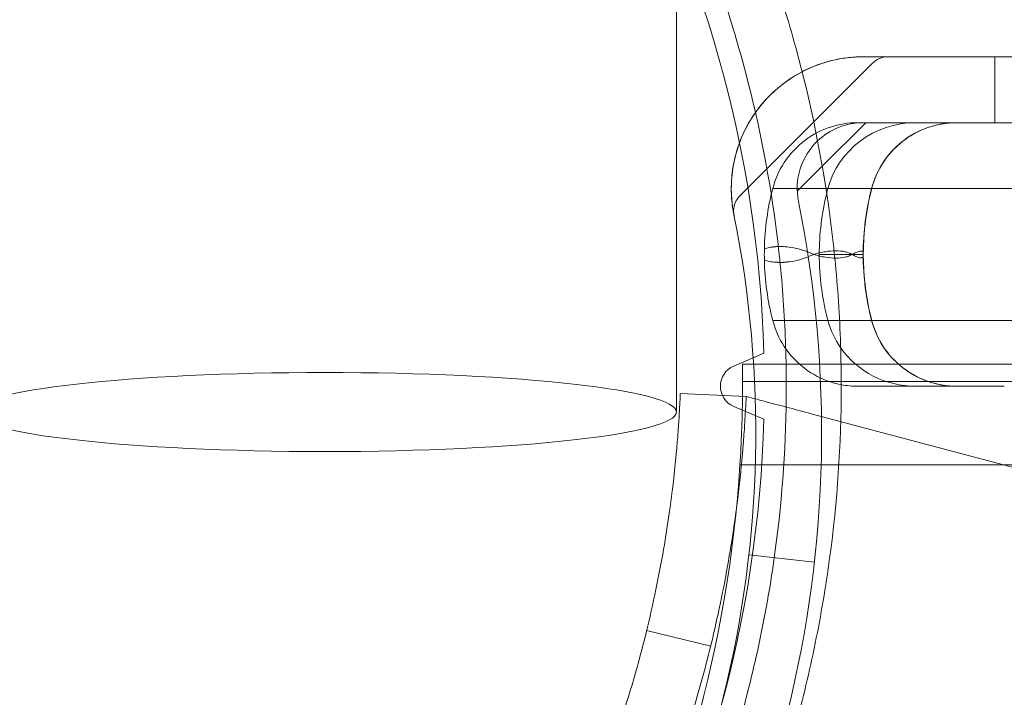
# Model space of a CAD drawing. Units: millimetres. Extents: x -5016 to 2525, y 1084 to 10298.
# Drawn here: x -1331 to -1286, y 5316 to 5347 of the extents above; entities that cross this region are included whole.
import ezdxf

# ---------------------------------------------------------------- set-up
doc = ezdxf.new("R2010")
doc.units = ezdxf.units.MM
doc.header["$MEASUREMENT"] = 0
doc.dimstyles.new('HAGS - Dim Plan', dxfattribs={"dimtxt": 300, "dimasz": 200, "dimexe": 1.25, "dimexo": 0.625, "dimgap": 150, "dimtad": 0, "dimlfac": 0.001, "dimrnd": 0.05, "dimzin": 1, "dimdsep": 46, "dimtxsty": 'Standard', "dimcen": 0.1, "dimse1": 1, "dimse2": 1, "dimclrd": 1, "dimadec": 0, "dimazin": 0, "dimtfac": 1, "dimtmove": 0, "dimatfit": 3, "dimfxl": 1, "dimarcsym": 0})

# ---------------------------------------------------------------- blocks, each defined once
blk = doc.blocks.new('*D23')
at = {"color": 1, "lineweight": -2, "transparency": 16777216}
for p, q in [((-4819.275, 8396.539), (-4819.275, 5565.18)), ((-4819.275, 1283.82), (-4819.275, 4115.18))]:
    blk.add_line(p, q, dxfattribs=at)
at = {"color": 1, "transparency": 16777216}
for points in [[(-4852.609, 8396.539), (-4785.942, 8396.539), (-4819.275, 8596.539)], [(-4852.609, 1283.82), (-4785.942, 1283.82), (-4819.275, 1083.82)]]:
    blk.add_solid(points, dxfattribs=at)
at = {"layer": 'Defpoints', "color": 0, "transparency": 16777216}
for p in [(564.59, 8596.539), (-4819.275, 1083.82), (967.012, 1083.82)]:
    blk.add_point(p, dxfattribs=at)
at = {"color": 0, "transparency": 16777216, "insert": (-4819.275, 4840.18), "char_height": 300, "attachment_point": 5, "rotation": 90}
blk.add_mtext('7.50m', dxfattribs=at)
blk = doc.blocks.new('*D21')
at = {"color": 1, "lineweight": -2, "transparency": 16777216}
for p, q in [((-4241.298, 6895.969), (-4241.298, 5560.959)), ((-4241.298, 2775.948), (-4241.298, 4110.959))]:
    blk.add_line(p, q, dxfattribs=at)
at = {"color": 1, "transparency": 16777216}
for points in [[(-4274.632, 6895.969), (-4207.965, 6895.969), (-4241.298, 7095.969)], [(-4274.632, 2775.948), (-4207.965, 2775.948), (-4241.298, 2575.948)]]:
    blk.add_solid(points, dxfattribs=at)
at = {"layer": 'Defpoints', "color": 0, "transparency": 16777216}
for p in [(575.525, 7095.969), (-4241.298, 2575.948), (575.525, 2575.948)]:
    blk.add_point(p, dxfattribs=at)
at = {"color": 0, "transparency": 16777216, "insert": (-4241.298, 4835.959), "char_height": 300, "attachment_point": 5, "rotation": 90}
blk.add_mtext('4.50m', dxfattribs=at)
blk = doc.blocks.new('*D24')
at = {"color": 1, "lineweight": -2, "transparency": 16777216}
for p, q in [((-3510.325, 10100.867), (-1342.89, 10100.867)), ((2324.544, 10100.867), (157.11, 10100.867))]:
    blk.add_line(p, q, dxfattribs=at)
at = {"color": 1, "transparency": 16777216}
for points in [[(-3510.325, 10134.2), (-3510.325, 10067.533), (-3710.325, 10100.867)], [(2324.544, 10134.2), (2324.544, 10067.533), (2524.544, 10100.867)]]:
    blk.add_solid(points, dxfattribs=at)
at = {"layer": 'Defpoints', "color": 0, "transparency": 16777216}
for p in [(2524.544, 10100.867), (-3710.325, 5230), (2524.544, 2667.88)]:
    blk.add_point(p, dxfattribs=at)
at = {"color": 0, "transparency": 16777216, "insert": (-592.89, 10100.867), "char_height": 300, "attachment_point": 5}
blk.add_mtext('6.25m', dxfattribs=at)
blk = doc.blocks.new('*D22')
at = {"color": 1, "lineweight": -2, "transparency": 16777216}
for p, q in [((-2017.895, 9366.297), (-1346.102, 9366.297)), ((825.691, 9366.297), (153.898, 9366.297))]:
    blk.add_line(p, q, dxfattribs=at)
at = {"color": 1, "transparency": 16777216}
for points in [[(-2017.895, 9399.63), (-2017.895, 9332.964), (-2217.895, 9366.297)], [(825.691, 9399.63), (825.691, 9332.964), (1025.691, 9366.297)]]:
    blk.add_solid(points, dxfattribs=at)
at = {"layer": 'Defpoints', "color": 0, "transparency": 16777216}
for p in [(1025.691, 9366.297), (-2217.895, 4864.577), (1025.691, 4864.577)]:
    blk.add_point(p, dxfattribs=at)
at = {"color": 0, "transparency": 16777216, "insert": (-596.102, 9366.297), "char_height": 300, "attachment_point": 5}
blk.add_mtext('3.25m', dxfattribs=at)

msp = doc.modelspace()

# ---------------------------------------------------------------- linework, layer by layer
at = {"color": 0, "linetype": 'Continuous', "lineweight": 0}
for p, q in [((-1301, 5328.826), (-1301, 5358.658)), ((-1286.504, 5345), (-1292.504, 5345)), ((-1235.553, 5345), (-1286.504, 5345)), ((-1286.504, 5342), (-1286.504, 5345)), ((-1298.106, 5338.683), (-1292.081, 5344.707)), ((-1292.384, 5342), (-1294.364, 5340.02)), ((-1286.504, 5342), (-1292.504, 5342)), ((-1256.771, 5342), (-1286.504, 5342)), ((-1294.364, 5340.02), (-1295.502, 5338.882)), ((-1285.545, 5339), (-1294.106, 5339)), ((-1285.545, 5339), (-1294.106, 5339)), ((-1294.5, 5336), (-1292.5, 5336)), ((-1294.5, 5336), (-1292.5, 5336)), ((-1292.494, 5336.057), (-1292.494, 5335.943)), ((-1292.494, 5336.057), (-1292.494, 5335.943)), ((-1293.577, 5333), (-1294.106, 5333)), ((-1293.577, 5333), (-1294.106, 5333)), ((-1285.545, 5333), (-1293.577, 5333)), ((-1285.545, 5333), (-1293.577, 5333)), ((-1298.391, 5330.921), (-1297.021, 5331.502)), ((-707, 5331), (-1298, 5331)), ((-707.007, 5330.22), (-1297.993, 5330.22)), ((-707.007, 5330.22), (-1297.993, 5330.22)), ((-1300.825, 5329.663), (-1297.827, 5329.536)), ((-1286.077, 5330), (-1290.102, 5330)), ((-1286.077, 5330), (-1290.102, 5330)), ((-1297.021, 5328.498), (-1298.391, 5329.079)), ((-1294.862, 5328.749), (-1268.476, 5321.743)), ((-1293.609, 5326.428), (-1298.109, 5326.428)), ((-1293.609, 5326.428), (-1298.109, 5326.428)), ((-706.958, 5326.428), (-1293.609, 5326.428)), ((-706.958, 5326.428), (-1293.609, 5326.428)), ((-1297.704, 5322.322), (-1294.722, 5321.987)), ((-1302.356, 5318.882), (-1299.442, 5318.169))]:
    msp.add_line(p, q, dxfattribs=at)
for centre, radius, start, end in [((-1352, 5330), 55, 1.565, 29.8177), ((-1292.504, 5339), 6, 90, 117.5515), ((-1291.374, 5344), 1, 90, 135), ((-1292.504, 5339), 6, 117.5515, 136.4674), ((-1292.504, 5339), 6, 136.4684, 191.4379), ((-1292.504, 5339), 3, 90, 133.6773), ((-1292.504, 5339), 3, 133.6773, 191.4379), ((-1347.392, 5327.895), 53, -13.9553, 11.4379), ((-1347.392, 5327.895), 50, -13.9553, 11.4379), ((-1298, 5330), 1, 113, 247), ((-1352, 5330), 55, -29.8177, -1.565), ((-1355.993, 5330.09), 58, -27.67228, -3.61984), ((-1355.993, 5330.09), 58, -27.67228, -3.61984)]:
    msp.add_arc(centre, radius, start, end, dxfattribs=at)
for centre, major_axis, ratio, start_param, end_param in [((-1292.504, 5339), (-4.35, 4.133), 0.000004, 0, 0.000017), ((-1288.248, 5338), (0, 4), 0.999445, 0, 1.318116), ((-1288.248, 5338), (0, 4), 0.999445, 0, 1.318116), ((-1280.507, 5336), (0, -12), 0.999445, -1.823477, -1.570796), ((-1280.507, 5336), (0, -12), 0.999445, -1.823477, -1.570796), ((-1289.186, 5336), (0, -9.683), 0.806963, -1.597227, -1.596882), ((-1280.507, 5336), (0, -12), 0.999445, -1.570796, -1.318116), ((-1280.507, 5336), (0, -12), 0.999445, -1.570796, -1.318116), ((-1289.186, 5336), (0, -9.683), 0.806963, -1.54471, -1.544365), ((-1288.248, 5334), (0, -4), 0.999445, -1.318116, 0), ((-1288.248, 5334), (0, -4), 0.999445, -1.318116, 0), ((-1298.025, 5326.429), (0.029, 4), 0.003232, -0.414101, -0.323796), ((-1298.025, 5326.429), (0.029, 4), 0.003232, -0.414101, -0.323796)]:
    msp.add_ellipse(centre, major_axis=major_axis, ratio=ratio, start_param=start_param, end_param=end_param, dxfattribs=at)
at = {"color": 0, "linetype": 'Continuous', "lineweight": 0, "extrusion": (0, 0, -1)}
for centre, major_axis, ratio, start_param, end_param in [((-1290.102, 5338), (-4.136, 0), 0.967222, 0.25268, 1.570796), ((-1290.102, 5338), (-4.136, 0), 0.967222, 0.25268, 1.570796), ((-1282.093, 5336), (-12.407, 0), 0.967222, 0, 0.233764), ((-1282.093, 5336), (-12.407, 0), 0.967222, 0, 0.233764), ((-1282.093, 5336), (-12.407, 0), 0.967222, 0.233764, 0.25268), ((-1282.093, 5336), (-12.407, 0), 0.967222, 0.233764, 0.25268), ((-1289.186, 5336), (0, 9.683), 0.806968, -1.596882, -1.54471), ((-1289.186, 5336), (0, 9.683), 0.806968, -1.596882, -1.54471), ((-1282.093, 5336), (-12.407, 0), 0.967222, -0.25268, 0), ((-1282.093, 5336), (-12.407, 0), 0.967222, -0.25268, 0), ((-1290.102, 5334), (-4.136, 0), 0.967222, -0.595111, -0.25268), ((-1290.102, 5334), (-4.136, 0), 0.967222, -0.595111, -0.25268), ((-1290.102, 5334), (-4.136, 0), 0.967222, -1.570796, -0.595111), ((-1290.102, 5334), (-4.136, 0), 0.967222, -1.570796, -0.595111)]:
    msp.add_ellipse(centre, major_axis=major_axis, ratio=ratio, start_param=start_param, end_param=end_param, dxfattribs=at)
msp.add_ellipse((-1317, 5328.826), major_axis=(-16, 0), ratio=0.11246, dxfattribs=at)
at = {"color": 0, "linetype": 'Continuous', "lineweight": 0}
for points, knots in [([(-1301.597, 5359.695), (-1300.288, 5357.473), (-1299.129, 5355.172), (-1297.618, 5351.6), (-1297.152, 5350.388), (-1296.299, 5347.925), (-1295.914, 5346.682), (-1294.885, 5342.92), (-1294.366, 5340.368), (-1293.931, 5337.118), (-1293.855, 5336.464), (-1293.724, 5335.158), (-1293.67, 5334.505), (-1293.541, 5332.548), (-1293.499, 5331.246), (-1293.502, 5327.345), (-1293.677, 5324.753), (-1294.114, 5321.522), (-1294.212, 5320.877), (-1294.431, 5319.587), (-1294.551, 5318.941), (-1294.944, 5317.017), (-1295.247, 5315.751), (-1296.276, 5312.005), (-1297.122, 5309.573), (-1298.624, 5306.022), (-1299.164, 5304.854), (-1300.323, 5302.551), (-1300.943, 5301.416), (-1301.597, 5300.305)], [0, 0, 0, 0, 0.0078601, 0.0078601, 0.01179015, 0.01179015, 0.0157202, 0.0157202, 0.0235803, 0.0235803, 0.02554532, 0.02554532, 0.02751035, 0.02751035, 0.0314404, 0.0314404, 0.0393005, 0.0393005, 0.04126552, 0.04126552, 0.04323055, 0.04323055, 0.0471606, 0.0471606, 0.0550207, 0.0550207, 0.05895075, 0.05895075, 0.0628808, 0.0628808, 0.0628808, 0.0628808]), ([(-1303.686, 5301.686), (-1303.065, 5302.744), (-1302.477, 5303.827), (-1301.377, 5306.025), (-1300.864, 5307.139), (-1299.438, 5310.526), (-1298.636, 5312.844), (-1297.659, 5316.414), (-1297.371, 5317.62), (-1296.999, 5319.453), (-1296.884, 5320.069), (-1296.676, 5321.301), (-1296.583, 5321.917), (-1296.168, 5325), (-1296.002, 5327.473), (-1295.999, 5331.191), (-1296.039, 5332.432), (-1296.162, 5334.296), (-1296.213, 5334.918), (-1296.337, 5336.162), (-1296.409, 5336.785), (-1296.823, 5339.888), (-1297.316, 5342.322), (-1298.291, 5345.903), (-1298.656, 5347.086), (-1299.463, 5349.427), (-1299.907, 5350.588), (-1301.343, 5354), (-1302.444, 5356.196), (-1303.686, 5358.314)], [0, 0, 0, 0, 0.00376497, 0.00376497, 0.00752994, 0.00752994, 0.01505987, 0.01505987, 0.01882484, 0.01882484, 0.02070733, 0.02070733, 0.02258981, 0.02258981, 0.03011975, 0.03011975, 0.03388472, 0.03388472, 0.0357672, 0.0357672, 0.03764969, 0.03764969, 0.04517962, 0.04517962, 0.04894459, 0.04894459, 0.05270956, 0.05270956, 0.0602395, 0.0602395, 0.0602395, 0.0602395]), ([(-1293.855, 5344.846), (-1293.855, 5344.846), (-1293.855, 5344.846), (-1293.621, 5344.9), (-1293.384, 5344.94), (-1292.931, 5344.989), (-1292.712, 5345), (-1292.504, 5345)], [0.001498012, 0.001498012, 0.001498012, 0.001498012, 0.001498103, 0.001498103, 0.002247155, 0.002247155, 0.002996206, 0.002996206, 0.002996206, 0.002996206]), ([(-1293.855, 5344.846), (-1293.855, 5344.846), (-1293.855, 5344.846), (-1293.621, 5344.9), (-1293.384, 5344.94), (-1292.931, 5344.989), (-1292.712, 5345), (-1292.504, 5345)], [0.001498014, 0.001498014, 0.001498014, 0.001498014, 0.001498103, 0.001498103, 0.002247155, 0.002247155, 0.002996206, 0.002996206, 0.002996206, 0.002996206]), ([(-1292.504, 5345), (-1292.711, 5345), (-1292.929, 5344.989), (-1293.379, 5344.94), (-1293.613, 5344.902), (-1293.849, 5344.847), (-1293.849, 5344.847), (-1293.849, 5344.847)], [0, 0, 0, 0, 0.000750003, 0.000750003, 0.001500006, 0.001500006, 0.001500095, 0.001500095, 0.001500095, 0.001500095]), ([(-1292.504, 5345), (-1292.711, 5345), (-1292.929, 5344.989), (-1293.379, 5344.94), (-1293.613, 5344.902), (-1293.849, 5344.847)], [0, 0, 0, 0, 0.000750003, 0.000750003, 0.001499989, 0.001499989, 0.001499989, 0.001499989]), ([(-1293.849, 5344.847), (-1293.849, 5344.847), (-1293.849, 5344.847), (-1294.084, 5344.793), (-1294.318, 5344.725), (-1294.55, 5344.641), (-1294.55, 5344.641), (-1294.55, 5344.641)], [0.0014999885, 0.0014999885, 0.0014999885, 0.0014999885, 0.0015000058, 0.0015000058, 0.0022500086, 0.0022500086, 0.0022500827, 0.0022500827, 0.0022500827, 0.0022500827]), ([(-1293.849, 5344.847), (-1294.084, 5344.793), (-1294.318, 5344.725), (-1294.55, 5344.641), (-1294.55, 5344.641), (-1294.55, 5344.641)], [0.0015000952, 0.0015000952, 0.0015000952, 0.0015000952, 0.0022500086, 0.0022500086, 0.0022500824, 0.0022500824, 0.0022500824, 0.0022500824]), ([(-1295.236, 5344.342), (-1295.793, 5344.058), (-1296.305, 5343.685), (-1297.189, 5342.8), (-1297.562, 5342.288), (-1297.847, 5341.731)], [2.8287938, 2.8287938, 2.8287938, 2.8287938, 3.1415927, 3.1415927, 3.4543915, 3.4543915, 3.4543915, 3.4543915]), ([(-1296.619, 5339), (-1296.508, 5339.43), (-1296.328, 5339.832), (-1295.834, 5340.586), (-1295.514, 5340.923), (-1294.795, 5341.464), (-1294.401, 5341.668), (-1293.588, 5341.933), (-1293.173, 5341.999), (-1292.752, 5342), (-1292.749, 5342), (-1292.746, 5342)], [0, 0, 0, 0, 0.1341771, 0.1341771, 0.2793733, 0.2793733, 0.4212242, 0.4212242, 0.5566498, 0.5566498, 0.5576362, 0.5576362, 0.5576362, 0.5576362]), ([(-1296.619, 5339), (-1296.508, 5339.43), (-1296.328, 5339.832), (-1295.834, 5340.586), (-1295.514, 5340.923), (-1294.795, 5341.464), (-1294.401, 5341.668), (-1293.588, 5341.933), (-1293.173, 5341.999), (-1292.752, 5342), (-1292.749, 5342), (-1292.746, 5342)], [0, 0, 0, 0, 0.1341771, 0.1341771, 0.2793733, 0.2793733, 0.4212242, 0.4212242, 0.5566498, 0.5566498, 0.5576362, 0.5576362, 0.5576362, 0.5576362]), ([(-1288.24, 5342), (-1288.474, 5342), (-1288.71, 5341.979), (-1289.165, 5341.898), (-1289.387, 5341.839), (-1290.008, 5341.614), (-1290.397, 5341.397), (-1291.074, 5340.856), (-1291.373, 5340.525), (-1291.835, 5339.805), (-1292.008, 5339.408), (-1292.113, 5339)], [0, 0, 0, 0, 0.704082, 0.704082, 1.38697, 1.38697, 2.687157, 2.687157, 3.988591, 3.988591, 5.253899, 5.253899, 5.253899, 5.253899]), ([(-1297.847, 5341.731), (-1298.045, 5341.344), (-1298.195, 5340.945), (-1298.356, 5340.34), (-1298.399, 5340.136), (-1298.463, 5339.734), (-1298.483, 5339.538), (-1298.505, 5339.16), (-1298.507, 5338.977), (-1298.496, 5338.639), (-1298.484, 5338.486), (-1298.454, 5338.214), (-1298.437, 5338.097), (-1298.406, 5337.916), (-1298.393, 5337.849), (-1298.385, 5337.81)], [0, 0, 0, 0, 0.001294096, 0.001294096, 0.001941144, 0.001941144, 0.002588192, 0.002588192, 0.00323524, 0.00323524, 0.003882288, 0.003882288, 0.004529336, 0.004529336, 0.005176383, 0.005176383, 0.005176383, 0.005176383]), ([(-1297.847, 5341.731), (-1298.045, 5341.344), (-1298.195, 5340.945), (-1298.356, 5340.34), (-1298.399, 5340.136), (-1298.463, 5339.734), (-1298.483, 5339.538), (-1298.505, 5339.16), (-1298.507, 5338.977), (-1298.496, 5338.639), (-1298.484, 5338.486), (-1298.454, 5338.214), (-1298.437, 5338.097), (-1298.406, 5337.916), (-1298.393, 5337.849), (-1298.385, 5337.81)], [0, 0, 0, 0, 0.001294096, 0.001294096, 0.001941144, 0.001941144, 0.002588192, 0.002588192, 0.00323524, 0.00323524, 0.003882288, 0.003882288, 0.004529336, 0.004529336, 0.005176383, 0.005176383, 0.005176383, 0.005176383]), ([(-1298.106, 5338.683), (-1298.182, 5338.607), (-1298.247, 5338.516), (-1298.342, 5338.325), (-1298.374, 5338.221), (-1298.404, 5338.004), (-1298.401, 5337.888), (-1298.379, 5337.778)], [0, 0, 0, 0, 0.3241523, 0.3241523, 0.6425094, 0.6425094, 0.979978, 0.979978, 0.979978, 0.979978]), ([(-1296.997, 5336.253), (-1296.988, 5336.717), (-1296.951, 5337.18), (-1296.824, 5338.099), (-1296.734, 5338.553), (-1296.619, 5339)], [0.000001, 0.000001, 0.000001, 0.000001, 0.1394119, 0.1394119, 0.2789157, 0.2789157, 0.2789157, 0.2789157]), ([(-1296.997, 5336.253), (-1296.988, 5336.717), (-1296.951, 5337.18), (-1296.824, 5338.099), (-1296.734, 5338.553), (-1296.619, 5339)], [0.000001, 0.000001, 0.000001, 0.000001, 0.1394119, 0.1394119, 0.2789157, 0.2789157, 0.2789157, 0.2789157]), ([(-1294.196, 5339), (-1294.281, 5339), (-1294.369, 5339), (-1294.854, 5339), (-1295.295, 5339), (-1295.993, 5339), (-1296.233, 5339), (-1296.524, 5339), (-1296.571, 5339), (-1296.619, 5339)], [0.89737263, 0.89737263, 0.89737263, 0.89737263, 0.90284456, 0.90284456, 0.92713342, 0.92713342, 0.93927785, 0.93927785, 0.94162743, 0.94162743, 0.94162743, 0.94162743]), ([(-1294.196, 5339), (-1294.281, 5339), (-1294.369, 5339), (-1294.854, 5339), (-1295.295, 5339), (-1295.993, 5339), (-1296.233, 5339), (-1296.524, 5339), (-1296.571, 5339), (-1296.619, 5339)], [0.89737263, 0.89737263, 0.89737263, 0.89737263, 0.90284456, 0.90284456, 0.92713342, 0.92713342, 0.93927785, 0.93927785, 0.94162743, 0.94162743, 0.94162743, 0.94162743]), ([(-1296.997, 5336.256), (-1296.925, 5336.283), (-1296.849, 5336.303), (-1296.677, 5336.338), (-1296.575, 5336.35), (-1296.244, 5336.372), (-1296.012, 5336.357), (-1295.433, 5336.267), (-1295.097, 5336.158), (-1294.779, 5336.008), (-1294.779, 5336.005), (-1294.763, 5336)], [-0.3142552, -0.3142552, -0.3142552, -0.3142552, -0.2855599, -0.2855599, -0.2465075, -0.2465075, -0.153957, -0.153957, 0, 0, 0.0082623, 0.0082623, 0.0082623, 0.0082623]), ([(-1296.997, 5336.256), (-1296.925, 5336.283), (-1296.849, 5336.303), (-1296.677, 5336.338), (-1296.575, 5336.35), (-1296.244, 5336.372), (-1296.012, 5336.357), (-1295.433, 5336.267), (-1295.097, 5336.158), (-1294.779, 5336.008), (-1294.779, 5336.005), (-1294.763, 5336)], [-0.3142552, -0.3142552, -0.3142552, -0.3142552, -0.2855599, -0.2855599, -0.2465075, -0.2465075, -0.153957, -0.153957, 0, 0, 0.0082623, 0.0082623, 0.0082623, 0.0082623]), ([(-1294.76, 5336), (-1294.777, 5336.005), (-1294.776, 5336.008), (-1295.094, 5336.157), (-1295.429, 5336.265), (-1296.009, 5336.354), (-1296.242, 5336.369), (-1296.574, 5336.347), (-1296.676, 5336.335), (-1296.849, 5336.3), (-1296.925, 5336.28), (-1296.997, 5336.253)], [-0.3139608, -0.3139608, -0.3139608, -0.3139608, -0.3059011, -0.3059011, -0.1564312, -0.1564312, -0.0660534, -0.0660534, -0.0279278, -0.0279278, -0.000001, -0.000001, -0.000001, -0.000001]), ([(-1294.76, 5336), (-1294.777, 5336.005), (-1294.776, 5336.008), (-1295.094, 5336.157), (-1295.429, 5336.265), (-1296.009, 5336.354), (-1296.242, 5336.369), (-1296.574, 5336.347), (-1296.676, 5336.335), (-1296.849, 5336.3), (-1296.925, 5336.28), (-1296.997, 5336.253)], [-0.3139608, -0.3139608, -0.3139608, -0.3139608, -0.3059011, -0.3059011, -0.1564312, -0.1564312, -0.0660534, -0.0660534, -0.0279278, -0.0279278, -0.000001, -0.000001, -0.000001, -0.000001]), ([(-1294.763, 5336), (-1294.779, 5335.995), (-1294.779, 5335.992), (-1295.096, 5335.843), (-1295.431, 5335.733), (-1296.01, 5335.643), (-1296.243, 5335.628), (-1296.575, 5335.65), (-1296.676, 5335.662), (-1296.849, 5335.697), (-1296.925, 5335.717), (-1296.997, 5335.744)], [-0.3136665, -0.3136665, -0.3136665, -0.3136665, -0.3056308, -0.3056308, -0.1562921, -0.1562921, -0.0660231, -0.0660231, -0.0279579, -0.0279579, -0.000001, -0.000001, -0.000001, -0.000001]), ([(-1296.997, 5335.747), (-1296.926, 5335.72), (-1296.85, 5335.7), (-1296.677, 5335.665), (-1296.575, 5335.653), (-1296.244, 5335.631), (-1296.011, 5335.645), (-1295.431, 5335.734), (-1295.095, 5335.843), (-1294.776, 5335.992), (-1294.777, 5335.995), (-1294.76, 5336)], [-0.314625, -0.314625, -0.314625, -0.314625, -0.2859517, -0.2859517, -0.2468249, -0.2468249, -0.1541319, -0.1541319, 0, 0, 0.0082893, 0.0082893, 0.0082893, 0.0082893]), ([(-1296.997, 5335.747), (-1296.926, 5335.72), (-1296.85, 5335.7), (-1296.677, 5335.665), (-1296.575, 5335.653), (-1296.244, 5335.631), (-1296.011, 5335.645), (-1295.431, 5335.734), (-1295.095, 5335.843), (-1294.776, 5335.992), (-1294.777, 5335.995), (-1294.76, 5336)], [-0.314625, -0.314625, -0.314625, -0.314625, -0.2859517, -0.2859517, -0.2468249, -0.2468249, -0.1541319, -0.1541319, 0, 0, 0.0082893, 0.0082893, 0.0082893, 0.0082893]), ([(-1294.763, 5336), (-1294.779, 5335.995), (-1294.779, 5335.992), (-1295.096, 5335.843), (-1295.431, 5335.733), (-1296.01, 5335.643), (-1296.243, 5335.628), (-1296.575, 5335.65), (-1296.676, 5335.662), (-1296.849, 5335.697), (-1296.925, 5335.717), (-1296.997, 5335.744)], [-0.3136665, -0.3136665, -0.3136665, -0.3136665, -0.3056308, -0.3056308, -0.1562921, -0.1562921, -0.0660231, -0.0660231, -0.0279579, -0.0279579, -0.000001, -0.000001, -0.000001, -0.000001]), ([(-1294.763, 5336), (-1294.668, 5336.027), (-1294.573, 5336.053), (-1294.482, 5336.074), (-1294.392, 5336.095), (-1294.304, 5336.112), (-1294.218, 5336.126), (-1294.048, 5336.154), (-1293.889, 5336.168), (-1293.742, 5336.168), (-1293.595, 5336.168), (-1293.459, 5336.154), (-1293.336, 5336.126), (-1293.275, 5336.111), (-1293.217, 5336.094), (-1293.162, 5336.073), (-1293.107, 5336.052), (-1293.056, 5336.026), (-1293.009, 5336)], [-0.000123327, -0.000123327, -0.000123327, -0.000123327, 0.000352664, 0.000352664, 0.000352664, 0.000828656, 0.000828656, 0.000828656, 0.001780639, 0.001780639, 0.001780639, 0.002732622, 0.002732622, 0.002732622, 0.003208613, 0.003208613, 0.003208613, 0.003684605, 0.003684605, 0.003684605, 0.003684605]), ([(-1294.763, 5336), (-1294.668, 5336.027), (-1294.573, 5336.053), (-1294.482, 5336.074), (-1294.392, 5336.095), (-1294.304, 5336.112), (-1294.218, 5336.126), (-1294.048, 5336.154), (-1293.889, 5336.168), (-1293.742, 5336.168), (-1293.595, 5336.168), (-1293.459, 5336.154), (-1293.336, 5336.126), (-1293.275, 5336.111), (-1293.217, 5336.094), (-1293.162, 5336.073), (-1293.107, 5336.052), (-1293.056, 5336.026), (-1293.009, 5336)], [-0.000123327, -0.000123327, -0.000123327, -0.000123327, 0.000352664, 0.000352664, 0.000352664, 0.000828656, 0.000828656, 0.000828656, 0.001780639, 0.001780639, 0.001780639, 0.002732622, 0.002732622, 0.002732622, 0.003208613, 0.003208613, 0.003208613, 0.003684605, 0.003684605, 0.003684605, 0.003684605]), ([(-1293.009, 5336), (-1293.105, 5335.946), (-1293.214, 5335.903), (-1293.337, 5335.874), (-1293.46, 5335.846), (-1293.595, 5335.832), (-1293.742, 5335.832), (-1293.889, 5335.832), (-1294.048, 5335.846), (-1294.218, 5335.874), (-1294.388, 5335.902), (-1294.57, 5335.946), (-1294.763, 5336)], [-0.000134798, -0.000134798, -0.000134798, -0.000134798, 0.000828412, 0.000828412, 0.000828412, 0.001791621, 0.001791621, 0.001791621, 0.00275483, 0.00275483, 0.00275483, 0.003718039, 0.003718039, 0.003718039, 0.003718039]), ([(-1293.009, 5336), (-1293.105, 5335.946), (-1293.214, 5335.903), (-1293.337, 5335.874), (-1293.46, 5335.846), (-1293.595, 5335.832), (-1293.742, 5335.832), (-1293.889, 5335.832), (-1294.048, 5335.846), (-1294.218, 5335.874), (-1294.388, 5335.902), (-1294.57, 5335.946), (-1294.763, 5336)], [-0.000134798, -0.000134798, -0.000134798, -0.000134798, 0.000828412, 0.000828412, 0.000828412, 0.001791621, 0.001791621, 0.001791621, 0.00275483, 0.00275483, 0.00275483, 0.003718039, 0.003718039, 0.003718039, 0.003718039]), ([(-1293.008, 5336), (-1293.104, 5336.053), (-1293.213, 5336.097), (-1293.336, 5336.126), (-1293.459, 5336.154), (-1293.594, 5336.168), (-1293.741, 5336.168), (-1293.888, 5336.168), (-1294.046, 5336.154), (-1294.216, 5336.126), (-1294.386, 5336.098), (-1294.568, 5336.054), (-1294.76, 5336)], [-0.000134878, -0.000134878, -0.000134878, -0.000134878, 0.000827813, 0.000827813, 0.000827813, 0.001790504, 0.001790504, 0.001790504, 0.002753196, 0.002753196, 0.002753196, 0.003715887, 0.003715887, 0.003715887, 0.003715887]), ([(-1293.008, 5336), (-1293.104, 5336.053), (-1293.213, 5336.097), (-1293.336, 5336.126), (-1293.459, 5336.154), (-1293.594, 5336.168), (-1293.741, 5336.168), (-1293.888, 5336.168), (-1294.046, 5336.154), (-1294.216, 5336.126), (-1294.386, 5336.098), (-1294.568, 5336.054), (-1294.76, 5336)], [-0.000134878, -0.000134878, -0.000134878, -0.000134878, 0.000827813, 0.000827813, 0.000827813, 0.001790504, 0.001790504, 0.001790504, 0.002753196, 0.002753196, 0.002753196, 0.003715887, 0.003715887, 0.003715887, 0.003715887]), ([(-1294.76, 5336), (-1294.665, 5335.973), (-1294.571, 5335.948), (-1294.48, 5335.926), (-1294.389, 5335.905), (-1294.302, 5335.888), (-1294.216, 5335.874), (-1294.046, 5335.846), (-1293.888, 5335.832), (-1293.741, 5335.832), (-1293.594, 5335.832), (-1293.458, 5335.846), (-1293.335, 5335.875), (-1293.274, 5335.889), (-1293.216, 5335.906), (-1293.161, 5335.927), (-1293.107, 5335.948), (-1293.055, 5335.974), (-1293.008, 5336)], [-0.000123404, -0.000123404, -0.000123404, -0.000123404, 0.000352328, 0.000352328, 0.000352328, 0.00082806, 0.00082806, 0.00082806, 0.001779524, 0.001779524, 0.001779524, 0.002730988, 0.002730988, 0.002730988, 0.00320672, 0.00320672, 0.00320672, 0.003682452, 0.003682452, 0.003682452, 0.003682452]), ([(-1294.76, 5336), (-1294.665, 5335.973), (-1294.571, 5335.948), (-1294.48, 5335.926), (-1294.389, 5335.905), (-1294.302, 5335.888), (-1294.216, 5335.874), (-1294.046, 5335.846), (-1293.888, 5335.832), (-1293.741, 5335.832), (-1293.594, 5335.832), (-1293.458, 5335.846), (-1293.335, 5335.875), (-1293.274, 5335.889), (-1293.216, 5335.906), (-1293.161, 5335.927), (-1293.107, 5335.948), (-1293.055, 5335.974), (-1293.008, 5336)], [-0.000123404, -0.000123404, -0.000123404, -0.000123404, 0.000352328, 0.000352328, 0.000352328, 0.00082806, 0.00082806, 0.00082806, 0.001779524, 0.001779524, 0.001779524, 0.002730988, 0.002730988, 0.002730988, 0.00320672, 0.00320672, 0.00320672, 0.003682452, 0.003682452, 0.003682452, 0.003682452]), ([(-1293.009, 5336), (-1292.924, 5336.044), (-1292.849, 5336.082), (-1292.784, 5336.108), (-1292.719, 5336.134), (-1292.666, 5336.15), (-1292.623, 5336.156), (-1292.537, 5336.166), (-1292.494, 5336.135), (-1292.494, 5336.057)], [-0.000134797, -0.000134797, -0.000134797, -0.000134797, 0.000718604, 0.000718604, 0.000718604, 0.001572004, 0.001572004, 0.001572004, 0.003278805, 0.003278805, 0.003278805, 0.003278805]), ([(-1293.009, 5336), (-1292.924, 5336.044), (-1292.849, 5336.082), (-1292.784, 5336.108), (-1292.719, 5336.134), (-1292.666, 5336.15), (-1292.623, 5336.156), (-1292.537, 5336.166), (-1292.494, 5336.135), (-1292.494, 5336.057)], [-0.000134797, -0.000134797, -0.000134797, -0.000134797, 0.000718604, 0.000718604, 0.000718604, 0.001572004, 0.001572004, 0.001572004, 0.003278805, 0.003278805, 0.003278805, 0.003278805]), ([(-1292.494, 5335.943), (-1292.494, 5335.865), (-1292.537, 5335.834), (-1292.623, 5335.844), (-1292.666, 5335.85), (-1292.72, 5335.866), (-1292.784, 5335.892), (-1292.849, 5335.918), (-1292.925, 5335.956), (-1293.009, 5336)], [0.00024255, 0.00024255, 0.00024255, 0.00024255, 0.001928066, 0.001928066, 0.001928066, 0.002770824, 0.002770824, 0.002770824, 0.003613583, 0.003613583, 0.003613583, 0.003613583]), ([(-1292.494, 5335.943), (-1292.494, 5335.865), (-1292.537, 5335.834), (-1292.623, 5335.844), (-1292.666, 5335.85), (-1292.72, 5335.866), (-1292.784, 5335.892), (-1292.849, 5335.918), (-1292.925, 5335.956), (-1293.009, 5336)], [0.00024255, 0.00024255, 0.00024255, 0.00024255, 0.001928066, 0.001928066, 0.001928066, 0.002770824, 0.002770824, 0.002770824, 0.003613583, 0.003613583, 0.003613583, 0.003613583]), ([(-1292.494, 5336.057), (-1292.494, 5336.135), (-1292.537, 5336.166), (-1292.623, 5336.155), (-1292.665, 5336.15), (-1292.719, 5336.134), (-1292.784, 5336.108), (-1292.849, 5336.082), (-1292.924, 5336.044), (-1293.008, 5336)], [0.000242465, 0.000242465, 0.000242465, 0.000242465, 0.001926943, 0.001926943, 0.001926943, 0.002769181, 0.002769181, 0.002769181, 0.00361142, 0.00361142, 0.00361142, 0.00361142]), ([(-1292.494, 5336.057), (-1292.494, 5336.135), (-1292.537, 5336.166), (-1292.623, 5336.155), (-1292.665, 5336.15), (-1292.719, 5336.134), (-1292.784, 5336.108), (-1292.849, 5336.082), (-1292.924, 5336.044), (-1293.008, 5336)], [0.000242465, 0.000242465, 0.000242465, 0.000242465, 0.001926943, 0.001926943, 0.001926943, 0.002769181, 0.002769181, 0.002769181, 0.00361142, 0.00361142, 0.00361142, 0.00361142]), ([(-1293.008, 5336), (-1292.923, 5335.956), (-1292.848, 5335.918), (-1292.784, 5335.892), (-1292.719, 5335.866), (-1292.665, 5335.85), (-1292.622, 5335.845), (-1292.537, 5335.834), (-1292.494, 5335.865), (-1292.494, 5335.943)], [-0.000134877, -0.000134877, -0.000134877, -0.000134877, 0.000718002, 0.000718002, 0.000718002, 0.001570881, 0.001570881, 0.001570881, 0.00327664, 0.00327664, 0.00327664, 0.00327664]), ([(-1293.008, 5336), (-1292.923, 5335.956), (-1292.848, 5335.918), (-1292.784, 5335.892), (-1292.719, 5335.866), (-1292.665, 5335.85), (-1292.622, 5335.845), (-1292.537, 5335.834), (-1292.494, 5335.865), (-1292.494, 5335.943)], [-0.000134877, -0.000134877, -0.000134877, -0.000134877, 0.000718002, 0.000718002, 0.000718002, 0.001570881, 0.001570881, 0.001570881, 0.00327664, 0.00327664, 0.00327664, 0.00327664]), ([(-1296.619, 5333), (-1296.734, 5333.447), (-1296.824, 5333.901), (-1296.951, 5334.82), (-1296.988, 5335.283), (-1296.997, 5335.747)], [0, 0, 0, 0, 0.1395035, 0.1395035, 0.2789114, 0.2789114, 0.2789114, 0.2789114]), ([(-1296.619, 5333), (-1296.734, 5333.447), (-1296.824, 5333.901), (-1296.951, 5334.82), (-1296.988, 5335.283), (-1296.997, 5335.747)], [0, 0, 0, 0, 0.1395035, 0.1395035, 0.2789114, 0.2789114, 0.2789114, 0.2789114]), ([(-1294.106, 5333), (-1294.219, 5333), (-1294.337, 5333), (-1294.854, 5333), (-1295.295, 5333), (-1295.993, 5333), (-1296.233, 5333), (-1296.524, 5333), (-1296.571, 5333), (-1296.619, 5333)], [0.89541276, 0.89541276, 0.89541276, 0.89541276, 0.90284456, 0.90284456, 0.92713342, 0.92713342, 0.93927785, 0.93927785, 0.94162743, 0.94162743, 0.94162743, 0.94162743]), ([(-1293.5, 5330.072), (-1293.664, 5330.103), (-1293.826, 5330.145), (-1294.401, 5330.332), (-1294.795, 5330.536), (-1295.514, 5331.077), (-1295.834, 5331.414), (-1296.328, 5332.168), (-1296.508, 5332.57), (-1296.619, 5333)], [0.081396, 0.081396, 0.081396, 0.081396, 0.1357664, 0.1357664, 0.2779743, 0.2779743, 0.4235355, 0.4235355, 0.5580497, 0.5580497, 0.5580497, 0.5580497]), ([(-1294.106, 5333), (-1294.219, 5333), (-1294.337, 5333), (-1294.854, 5333), (-1295.295, 5333), (-1295.993, 5333), (-1296.233, 5333), (-1296.524, 5333), (-1296.571, 5333), (-1296.619, 5333)], [0.89541276, 0.89541276, 0.89541276, 0.89541276, 0.90284456, 0.90284456, 0.92713342, 0.92713342, 0.93927785, 0.93927785, 0.94162743, 0.94162743, 0.94162743, 0.94162743]), ([(-1293.5, 5330.072), (-1293.664, 5330.103), (-1293.826, 5330.145), (-1294.401, 5330.332), (-1294.795, 5330.536), (-1295.514, 5331.077), (-1295.834, 5331.414), (-1296.328, 5332.168), (-1296.508, 5332.57), (-1296.619, 5333)], [0.081396, 0.081396, 0.081396, 0.081396, 0.1357664, 0.1357664, 0.2779743, 0.2779743, 0.4235355, 0.4235355, 0.5580497, 0.5580497, 0.5580497, 0.5580497]), ([(-1292.113, 5333), (-1292.005, 5332.582), (-1291.826, 5332.176), (-1291.353, 5331.451), (-1291.052, 5331.123), (-1290.371, 5330.587), (-1289.981, 5330.373), (-1289.164, 5330.084), (-1288.725, 5330.006), (-1288.279, 5330), (-1288.265, 5330), (-1288.249, 5330), (-1288.247, 5330), (-1288.243, 5330), (-1288.242, 5330), (-1288.24, 5330), (-1288.24, 5330), (-1288.24, 5330), (-1288.24, 5330), (-1288.24, 5330)], [0, 0, 0, 0, 1.296376, 1.296376, 2.596704, 2.596704, 3.896931, 3.896931, 5.197209, 5.197209, 5.237324, 5.237324, 5.244846, 5.244846, 5.248846, 5.248846, 5.249346, 5.249346, 5.249408, 5.249408, 5.249408, 5.249408]), ([(-1297.993, 5330.22), (-1297.993, 5330.428), (-1297.995, 5330.595), (-1297.998, 5330.91), (-1298, 5331), (-1298, 5331)], [4.1528997, 4.1528997, 4.1528997, 4.1528997, 4.3379106, 4.3379106, 4.6206565, 4.6206565, 4.6206565, 4.6206565]), ([(-1297.993, 5330.22), (-1297.993, 5330.428), (-1297.995, 5330.595), (-1297.998, 5330.91), (-1298, 5331), (-1298, 5331)], [4.1528997, 4.1528997, 4.1528997, 4.1528997, 4.3379106, 4.3379106, 4.6206565, 4.6206565, 4.6206565, 4.6206565]), ([(-1298.109, 5326.428), (-1298.077, 5326.93), (-1298.05, 5327.465), (-1298.014, 5328.451), (-1298.004, 5328.901), (-1297.994, 5329.593), (-1297.993, 5329.887), (-1297.993, 5330.09)], [0.6040767, 0.6040767, 0.6040767, 0.6040767, 0.7548642, 0.7548642, 0.9056517, 0.9056517, 1.0482786, 1.0482786, 1.0482786, 1.0482786]), ([(-1298.109, 5326.428), (-1298.077, 5326.93), (-1298.05, 5327.465), (-1298.014, 5328.451), (-1298.004, 5328.901), (-1297.994, 5329.593), (-1297.993, 5329.887), (-1297.993, 5330.09)], [0.6040767, 0.6040767, 0.6040767, 0.6040767, 0.7548642, 0.7548642, 0.9056517, 0.9056517, 1.0482786, 1.0482786, 1.0482786, 1.0482786]), ([(-1300.825, 5329.663), (-1300.825, 5329.662), (-1300.825, 5329.659), (-1300.825, 5329.652), (-1300.825, 5329.649), (-1300.825, 5329.648), (-1300.825, 5329.642), (-1300.826, 5329.637), (-1300.827, 5329.611), (-1300.828, 5329.58), (-1300.834, 5329.456), (-1300.839, 5329.332), (-1300.856, 5329.002), (-1300.868, 5328.796), (-1300.898, 5328.306), (-1300.918, 5328.021), (-1300.994, 5327.048), (-1301.067, 5326.253), (-1301.296, 5324.374), (-1301.45, 5323.308), (-1301.883, 5320.931), (-1302.157, 5319.642), (-1302.867, 5316.881), (-1303.296, 5315.433), (-1304.078, 5313.177), (-1304.359, 5312.418), (-1304.966, 5310.887), (-1305.292, 5310.115), (-1305.988, 5308.568), (-1306.357, 5307.796), (-1306.846, 5306.832), (-1306.995, 5306.543), (-1307.146, 5306.256), (-1307.247, 5306.064), (-1307.298, 5305.97), (-1307.402, 5305.776), (-1307.48, 5305.632), (-1307.571, 5305.466), (-1307.619, 5305.377), (-1307.642, 5305.336), (-1307.655, 5305.313), (-1307.659, 5305.305), (-1307.738, 5305.163), (-1307.844, 5304.972), (-1307.981, 5304.732)], [0, 0, 0, 0, 0.015625, 0.019531, 0.019531, 0.023437, 0.023437, 0.03125, 0.03125, 0.0625, 0.0625, 0.125, 0.125, 0.1875, 0.1875, 0.25, 0.25, 0.375, 0.375, 0.5, 0.5, 0.625, 0.625, 0.75, 0.75, 0.8125, 0.8125, 0.875, 0.875, 0.9375, 0.9375, 0.953125, 0.960937, 0.960937, 0.96875, 0.96875, 0.976562, 0.980469, 0.982422, 0.983887, 0.983887, 0.984375, 0.984375, 1, 1, 1, 1]), ([(-1292.746, 5330), (-1292.749, 5330), (-1292.752, 5330), (-1293.005, 5330.001), (-1293.255, 5330.025), (-1293.5, 5330.072)], [-0.00098891, -0.00098891, -0.00098891, -0.00098891, 0, 0, 0.08139595, 0.08139595, 0.08139595, 0.08139595]), ([(-1292.746, 5330), (-1292.749, 5330), (-1292.752, 5330), (-1293.005, 5330.001), (-1293.255, 5330.025), (-1293.5, 5330.072)], [-0.00098891, -0.00098891, -0.00098891, -0.00098891, 0, 0, 0.08139595, 0.08139595, 0.08139595, 0.08139595]), ([(-1290.102, 5330), (-1290.305, 5330), (-1290.524, 5330), (-1290.759, 5330), (-1290.904, 5330), (-1291.054, 5330), (-1291.213, 5330), (-1291.269, 5330), (-1291.326, 5330), (-1291.383, 5330), (-1291.486, 5330), (-1291.591, 5330), (-1291.698, 5330), (-1291.863, 5330), (-1292.034, 5330), (-1292.212, 5330), (-1292.39, 5330), (-1292.564, 5330), (-1292.746, 5330)], [0.4269838, 0.4269838, 0.4269838, 0.4269838, 0.4933092, 0.4933092, 0.4933092, 0.5344183, 0.5344183, 0.5344183, 0.5490057, 0.5490057, 0.5490057, 0.5755274, 0.5755274, 0.5755274, 0.6166365, 0.6166365, 0.6166365, 0.6577456, 0.6577456, 0.6577456, 0.6577456]), ([(-1290.102, 5330), (-1290.305, 5330), (-1290.524, 5330), (-1290.759, 5330), (-1290.904, 5330), (-1291.054, 5330), (-1291.213, 5330), (-1291.269, 5330), (-1291.326, 5330), (-1291.383, 5330), (-1291.486, 5330), (-1291.591, 5330), (-1291.698, 5330), (-1291.863, 5330), (-1292.034, 5330), (-1292.212, 5330), (-1292.39, 5330), (-1292.564, 5330), (-1292.746, 5330)], [0.4269838, 0.4269838, 0.4269838, 0.4269838, 0.4933092, 0.4933092, 0.4933092, 0.5344183, 0.5344183, 0.5344183, 0.5490057, 0.5490057, 0.5490057, 0.5755274, 0.5755274, 0.5755274, 0.6166365, 0.6166365, 0.6166365, 0.6577456, 0.6577456, 0.6577456, 0.6577456]), ([(-1297.827, 5329.536), (-1297.827, 5329.533), (-1297.828, 5329.509), (-1297.85, 5329.04), (-1297.865, 5328.743), (-1297.906, 5328.09), (-1297.927, 5327.787), (-1297.969, 5327.245), (-1297.987, 5327.035), (-1298.06, 5326.216), (-1298.131, 5325.531), (-1298.282, 5324.321), (-1298.346, 5323.855), (-1298.504, 5322.8), (-1298.602, 5322.206), (-1298.829, 5320.958), (-1298.958, 5320.306), (-1299.235, 5319.033), (-1299.378, 5318.42), (-1299.814, 5316.687), (-1300.139, 5315.535), (-1300.801, 5313.454), (-1301.115, 5312.543), (-1301.977, 5310.236), (-1302.562, 5308.835), (-1303.542, 5306.728), (-1303.886, 5306.027), (-1304.426, 5304.979), (-1304.61, 5304.632), (-1304.885, 5304.124), (-1304.981, 5303.949), (-1305.165, 5303.617), (-1305.27, 5303.43), (-1305.372, 5303.25)], [-4.915386, -4.915386, -4.915386, -4.915386, -4.305878, -4.305878, -3.859382, -3.859382, -3.561335, -3.561335, -3.390902, -3.390902, -2.935369, -2.935369, -2.674905, -2.674905, -2.377545, -2.377545, -2.080121, -2.080121, -1.819581, -1.819581, -1.364217, -1.364217, -1.023147, -1.023147, -0.509493, -0.509493, -0.251591, -0.251591, -0.122083, -0.122083, -0.062225, -0.062225, 0, 0, 0, 0]), ([(-1297.827, 5329.536), (-1297.827, 5329.536), (-1297.743, 5329.514), (-1297.466, 5329.44), (-1297.223, 5329.376), (-1296.708, 5329.239), (-1296.342, 5329.142), (-1295.664, 5328.962), (-1295.23, 5328.846), (-1294.862, 5328.749)], [-0.8982552, -0.8982552, -0.8982552, -0.8982552, -0.788, -0.788, -0.6763963, -0.6763963, -0.5632365, -0.5632365, -0.4489184, -0.4489184, -0.4489184, -0.4489184]), ([(-1304.374, 5302.41), (-1304.374, 5302.41), (-1304.327, 5302.49), (-1304.232, 5302.651), (-1304.138, 5302.812), (-1303.999, 5303.051), (-1303.82, 5303.37), (-1303.64, 5303.689), (-1303.424, 5304.082), (-1303.176, 5304.552), (-1302.928, 5305.021), (-1302.653, 5305.559), (-1302.359, 5306.168), (-1302.066, 5306.777), (-1301.758, 5307.446), (-1301.445, 5308.176), (-1301.131, 5308.907), (-1300.817, 5309.686), (-1300.51, 5310.514), (-1300.357, 5310.928), (-1300.206, 5311.351), (-1300.06, 5311.782), (-1299.913, 5312.213), (-1299.769, 5312.653), (-1299.631, 5313.1), (-1299.562, 5313.324), (-1299.494, 5313.548), (-1299.427, 5313.774), (-1299.361, 5314), (-1299.295, 5314.23), (-1299.232, 5314.456), (-1299.2, 5314.57), (-1299.169, 5314.684), (-1299.138, 5314.799), (-1299.122, 5314.856), (-1299.107, 5314.913), (-1299.091, 5314.971), (-1299.084, 5315), (-1299.076, 5315.029), (-1299.068, 5315.058), (-1299.064, 5315.072), (-1299.06, 5315.087), (-1299.057, 5315.101), (-1299.055, 5315.108), (-1299.053, 5315.115), (-1299.051, 5315.123), (-1299.049, 5315.13), (-1299.047, 5315.138), (-1299.045, 5315.144), (-1298.994, 5315.337), (-1298.935, 5315.568), (-1298.868, 5315.837)], [0, 0, 0, 0, 0.125, 0.125, 0.125, 0.25, 0.25, 0.25, 0.375, 0.375, 0.375, 0.5, 0.5, 0.5, 0.625, 0.625, 0.625, 0.75, 0.75, 0.75, 0.8125, 0.8125, 0.8125, 0.875, 0.875, 0.875, 0.90625, 0.90625, 0.90625, 0.9375, 0.9375, 0.9375, 0.953125, 0.953125, 0.953125, 0.960937, 0.960937, 0.960937, 0.964844, 0.964844, 0.964844, 0.966807, 0.966807, 0.966807, 0.967773, 0.967773, 0.967773, 0.96875, 0.96875, 0.96875, 1, 1, 1, 1])]:
    msp.add_open_spline(points, degree=3, knots=knots, dxfattribs=at)
for points in [[(-1295.236, 5344.342), (-1294.787, 5344.572), (-1294.324, 5344.738), (-1293.855, 5344.846)], [(-1295.236, 5344.342), (-1294.787, 5344.572), (-1294.324, 5344.738), (-1293.855, 5344.846)], [(-1294.55, 5344.641), (-1294.782, 5344.557), (-1295.012, 5344.457), (-1295.236, 5344.342)], [(-1294.55, 5344.641), (-1294.782, 5344.557), (-1295.012, 5344.457), (-1295.236, 5344.342)], [(-1292.504, 5342), (-1292.584, 5342), (-1292.665, 5342), (-1292.746, 5342)], [(-1292.504, 5342), (-1292.584, 5342), (-1292.665, 5342), (-1292.746, 5342)], [(-1294.106, 5339), (-1294.136, 5339), (-1294.166, 5339), (-1294.196, 5339)], [(-1294.106, 5339), (-1294.136, 5339), (-1294.166, 5339), (-1294.196, 5339)], [(-1292.113, 5339), (-1292.36, 5338.042), (-1292.489, 5337.046), (-1292.494, 5336.056)], [(-1292.494, 5336.056), (-1292.494, 5336.04), (-1292.496, 5336.02), (-1292.5, 5336)], [(-1292.5, 5336), (-1292.496, 5336.02), (-1292.494, 5336.04), (-1292.494, 5336.056)], [(-1292.494, 5336.056), (-1292.494, 5336.04), (-1292.496, 5336.02), (-1292.5, 5336)], [(-1292.5, 5336), (-1292.496, 5336.02), (-1292.494, 5336.04), (-1292.494, 5336.056)], [(-1292.5, 5336), (-1292.496, 5335.98), (-1292.494, 5335.96), (-1292.494, 5335.944)], [(-1292.494, 5335.944), (-1292.494, 5335.96), (-1292.496, 5335.98), (-1292.5, 5336)], [(-1292.5, 5336), (-1292.496, 5335.98), (-1292.494, 5335.96), (-1292.494, 5335.944)], [(-1292.494, 5335.944), (-1292.494, 5335.96), (-1292.496, 5335.98), (-1292.5, 5336)], [(-1292.494, 5335.944), (-1292.489, 5334.954), (-1292.36, 5333.958), (-1292.113, 5333)], [(-1288.24, 5330), (-1288.24, 5330), (-1288.24, 5330), (-1288.24, 5330)]]:
    msp.add_open_spline(points, degree=3, dxfattribs=at)

# ---------------------------------------------------------------- dimensions: what is measured, and where the dimension line sits
for base, p1, p2, picture, middle in [((2524.544, 10100.867), (-3710.325, 5230), (2524.544, 2667.88), '*D24', (-592.89, 10100.867)), ((1025.691, 9366.297), (-2217.895, 4864.577), (1025.691, 4864.577), '*D22', (-596.102, 9366.297))]:
    dim = msp.add_linear_dim(base=base, p1=p1, p2=p2, dimstyle='HAGS - Dim Plan', override={"dimpost": 'm'})
    dim.commit()
    dim.dimension.update_dxf_attribs({"geometry": picture, "text_midpoint": middle})
for base, p1, p2, picture, middle in [((-4819.275, 1083.82), (564.59, 8596.539), (967.012, 1083.82), '*D23', (-4819.275, 4840.18)), ((-4241.298, 2575.948), (575.525, 7095.969), (575.525, 2575.948), '*D21', (-4241.298, 4835.959))]:
    dim = msp.add_linear_dim(base=base, p1=p1, p2=p2, angle=90, dimstyle='HAGS - Dim Plan', override={"dimpost": 'm'})
    dim.commit()
    dim.dimension.update_dxf_attribs({"geometry": picture, "text_midpoint": middle})

doc.saveas('drawing.dxf')
